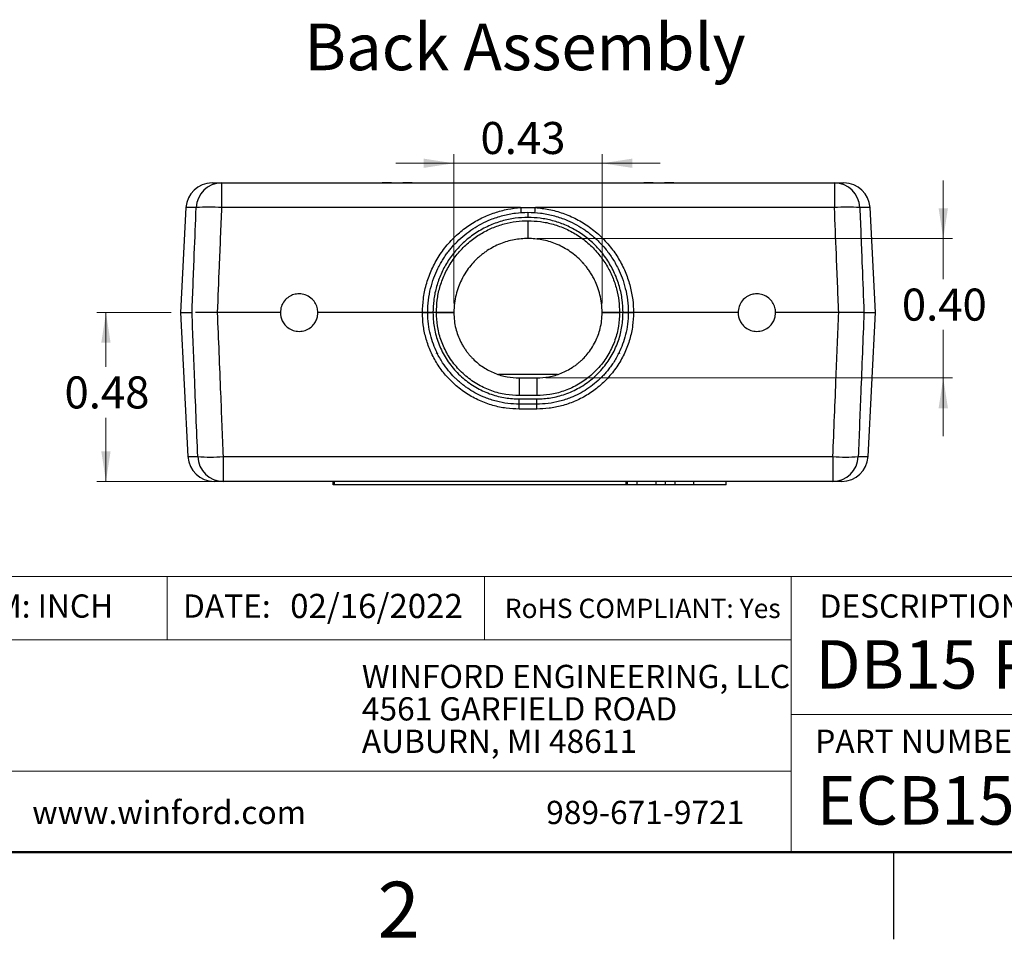
# Model space of a CAD drawing. Units: inches. Extents: x 0.1 to 11.2, y 0.1 to 7.3.
# Drawn here: x 6 to 8.8, y 0.1 to 2.7 of the extents above; entities that cross this region are included whole.
import ezdxf

# ---------------------------------------------------------------- set-up
doc = ezdxf.new("R2010")
doc.units = ezdxf.units.IN
doc.header["$LTSCALE"] = 0.666667
doc.header["$MEASUREMENT"] = 0
doc.styles.add('SLDTEXTSTYLE0', font='TXT', dxfattribs={"width": 0.75})
doc.dimstyles.new('SLDDIMSTYLE0', dxfattribs={"dimtxt": 0.091864, "dimasz": 0.086667, "dimexe": 0, "dimexo": 0.0625, "dimgap": 0.022966, "dimtad": 0, "dimtih": 1, "dimtoh": 1, "dimrnd": 1e-09, "dimdsep": 46, "dimtxsty": 'SLDTEXTSTYLE0', "dimsah": 1, "dimcen": 0.09, "dimadec": 0, "dimazin": 2, "dimtfac": 1, "dimtofl": 0, "dimtmove": 0, "dimatfit": 3, "dimfxl": 0, "dimfrac": 2, "dimtolj": 1, "dimtzin": 12, "dimarcsym": 0})
doc.dimstyles.new('SLDDIMSTYLE2', dxfattribs={"dimtxt": 0.091864, "dimasz": 0.086667, "dimexe": 0, "dimexo": 0.0625, "dimgap": 0.022966, "dimtad": 1, "dimrnd": 1e-09, "dimdsep": 46, "dimtxsty": 'SLDTEXTSTYLE0', "dimsah": 1, "dimcen": 0.09, "dimadec": 0, "dimazin": 2, "dimtfac": 1, "dimtmove": 0, "dimatfit": 0, "dimfxl": 0, "dimfrac": 2, "dimtolj": 1, "dimtzin": 12, "dimarcsym": 0})
doc.dimstyles.new('SLDDIMSTYLE3', dxfattribs={"dimtxt": 0.091864, "dimasz": 0.086667, "dimexe": 0, "dimexo": 0.0625, "dimgap": 0.022966, "dimtad": 0, "dimtih": 1, "dimtoh": 1, "dimrnd": 1e-09, "dimzin": 0, "dimdsep": 46, "dimtxsty": 'SLDTEXTSTYLE0', "dimsah": 1, "dimcen": 0.09, "dimadec": 0, "dimazin": 0, "dimtfac": 1, "dimtmove": 0, "dimatfit": 0, "dimfxl": 0, "dimfrac": 2, "dimtolj": 1, "dimtzin": 12, "dimarcsym": 0})

# ---------------------------------------------------------------- blocks, each defined once
blk = doc.blocks.new('SW_NOTE_4')
at = {"color": 0, "linetype": 'Continuous', "lineweight": 0, "char_height": 0.066667, "attachment_point": 1, "style": 'SLDTEXTSTYLE0'}
for s, insert in [('WINFORD ENGINEERING, LLC', (0, 0.0859)), ('4561 GARFIELD ROAD', (0, -0.007)), ('AUBURN, MI 48611', (0, -0.0999))]:
    blk.add_mtext(s, dxfattribs=dict(at, insert=insert))
blk = doc.blocks.new('_D_3')
at = {"color": 7, "linetype": 'Continuous', "lineweight": 18}
for p, q in [((7.2399, 1.9065), (7.2399, 2.3347)), ((7.6649, 1.9065), (7.6649, 2.3347)), ((7.2399, 2.3084), (7.0732, 2.3084)), ((7.2399, 2.3084), (7.6649, 2.3084)), ((7.6649, 2.3084), (7.8316, 2.3084))]:
    blk.add_line(p, q, dxfattribs=at)
for points in [[(7.2399, 2.3084), (7.1532, 2.3217), (7.1532, 2.2951)], [(7.6649, 2.3084), (7.7516, 2.2951), (7.7516, 2.3217)]]:
    blk.add_solid(points, dxfattribs=at)
at = {"color": 7, "linetype": 'Continuous', "lineweight": 18, "insert": (7.3163, 2.4268), "char_height": 0.09186, "attachment_point": 1, "style": 'SLDTEXTSTYLE0'}
blk.add_mtext('0.43', dxfattribs=at)
blk = doc.blocks.new('_D_4')
at = {"color": 7, "linetype": 'Continuous', "lineweight": 18}
for p, q in [((8.6427, 2.0928), (8.6427, 2.2594)), ((7.4786, 2.0928), (8.669, 2.0928)), ((8.6427, 2.0928), (8.6427, 1.9765)), ((8.6427, 1.6928), (8.6427, 1.8307)), ((7.5036, 1.6928), (8.669, 1.6928)), ((8.6427, 1.6928), (8.6427, 1.5261))]:
    blk.add_line(p, q, dxfattribs=at)
for points in [[(8.6427, 2.0928), (8.6561, 2.1794), (8.6294, 2.1794)], [(8.6427, 1.6928), (8.6294, 1.6061), (8.6561, 1.6061)]]:
    blk.add_solid(points, dxfattribs=at)
at = {"color": 7, "linetype": 'Continuous', "lineweight": 18, "insert": (8.524, 1.9491), "char_height": 0.09186, "attachment_point": 1, "style": 'SLDTEXTSTYLE0'}
blk.add_mtext('0.40', dxfattribs=at)
blk = doc.blocks.new('_D_5')
at = {"color": 7, "linetype": 'Continuous', "lineweight": 18}
for p, q in [((6.4298, 1.8803), (6.2164, 1.8803)), ((6.2427, 1.8803), (6.2427, 1.7247)), ((6.2427, 1.3962), (6.2427, 1.5789)), ((6.5522, 1.3962), (6.2164, 1.3962))]:
    blk.add_line(p, q, dxfattribs=at)
for points in [[(6.2427, 1.8803), (6.2293, 1.7936), (6.256, 1.7936)], [(6.2427, 1.3962), (6.256, 1.4829), (6.2293, 1.4829)]]:
    blk.add_solid(points, dxfattribs=at)
at = {"color": 7, "linetype": 'Continuous', "lineweight": 18, "insert": (6.1239, 1.6973), "char_height": 0.09186, "attachment_point": 1, "style": 'SLDTEXTSTYLE0'}
blk.add_mtext('0.48', dxfattribs=at)

msp = doc.modelspace()

# ---------------------------------------------------------------- linework, layer by layer
at = {"color": 7, "linetype": 'Continuous', "lineweight": 25}
for p, q in [((6.5468, 2.2523), (6.5739, 2.2523)), ((6.5739, 2.2523), (6.5739, 2.1813)), ((6.5739, 2.2523), (7.034, 2.2523)), ((7.034, 2.2523), (7.1208, 2.2523)), ((7.1208, 2.2523), (7.784, 2.2523)), ((7.7837, 2.2523), (7.8708, 2.2523)), ((7.8708, 2.2523), (8.3309, 2.2523)), ((8.3309, 2.2523), (8.3309, 2.1813)), ((8.3309, 2.2523), (8.358, 2.2523)), ((6.4719, 2.1813), (6.4561, 1.8803)), ((7.4312, 2.1813), (6.5739, 2.1813)), ((7.4312, 2.1813), (7.4736, 2.1813)), ((8.3309, 2.1813), (7.4736, 2.1813)), ((8.4329, 2.1813), (8.4035, 2.1813)), ((8.4487, 1.8803), (8.4329, 2.1813)), ((7.4524, 2.1678), (7.4524, 2.153)), ((7.4524, 2.1437), (7.4524, 2.0928)), ((6.4561, 1.8803), (6.4777, 1.4673)), ((6.4561, 1.8803), (6.4894, 1.8803)), ((6.7426, 1.8803), (6.5617, 1.8803)), ((7.1499, 1.8803), (6.8501, 1.8803)), ((7.1899, 1.8803), (7.1799, 1.8803)), ((7.1899, 1.8803), (7.1799, 1.8803)), ((7.7249, 1.8803), (7.7149, 1.8803)), ((7.7249, 1.8803), (7.7149, 1.8803)), ((8.0546, 1.8803), (7.7549, 1.8803)), ((8.0546, 1.8803), (7.7549, 1.8803)), ((8.3431, 1.8803), (8.1621, 1.8803)), ((8.4154, 1.8803), (8.4487, 1.8803)), ((8.427, 1.4673), (8.4487, 1.8803)), ((7.5368, 1.7032), (7.368, 1.7032)), ((7.4274, 1.6928), (7.4274, 1.6423)), ((7.4274, 1.6928), (7.4774, 1.6928)), ((7.4774, 1.6928), (7.4774, 1.6423)), ((7.4774, 1.6423), (7.4274, 1.6423)), ((7.4274, 1.6327), (7.4774, 1.6327)), ((7.4274, 1.6178), (7.4274, 1.6327)), ((7.4774, 1.6178), (7.4274, 1.6178)), ((7.4274, 1.6036), (7.4274, 1.6178)), ((7.4774, 1.6178), (7.4774, 1.6327)), ((7.4774, 1.6036), (7.4774, 1.6178)), ((7.4774, 1.6036), (7.4274, 1.6036)), ((6.4777, 1.4673), (6.5058, 1.4673)), ((6.5785, 1.4673), (8.3263, 1.4673)), ((6.5785, 1.4673), (6.5785, 1.3962)), ((8.3263, 1.4673), (8.3263, 1.3962)), ((6.5785, 1.3962), (6.5526, 1.3962)), ((8.3263, 1.3962), (6.5785, 1.3962)), ((6.8936, 1.3862), (6.8936, 1.3962)), ((6.8976, 1.3862), (6.8936, 1.3862)), ((6.8976, 1.3862), (6.8976, 1.3962)), ((7.7334, 1.3862), (6.8976, 1.3862)), ((7.7334, 1.3862), (7.7334, 1.3962)), ((7.7374, 1.3862), (7.7334, 1.3862)), ((7.7374, 1.3862), (7.7374, 1.3962)), ((7.7656, 1.3862), (7.7374, 1.3862)), ((7.7656, 1.3862), (7.7656, 1.3962)), ((7.8196, 1.3862), (7.7656, 1.3862)), ((7.8196, 1.3862), (7.8196, 1.3962)), ((7.8467, 1.3862), (7.8196, 1.3862)), ((7.8467, 1.3862), (7.8467, 1.3962)), ((7.8739, 1.3862), (7.8467, 1.3862)), ((7.8739, 1.3862), (7.8739, 1.3962)), ((7.9278, 1.3862), (7.8739, 1.3862)), ((7.9278, 1.3862), (7.9278, 1.3962)), ((8.0207, 1.3862), (7.9278, 1.3862)), ((8.0207, 1.3862), (8.0207, 1.3962)), ((8.3521, 1.3962), (8.3263, 1.3962)), ((8.5, 0.3333), (8.5, 0.0833))]:
    msp.add_line(p, q, dxfattribs=at)
at = {"color": 8, "linetype": 'Continuous', "lineweight": 25}
for p, q in [((6.5013, 2.1813), (6.4719, 2.1813)), ((8.399, 1.4673), (8.427, 1.4673))]:
    msp.add_line(p, q, dxfattribs=at)
at = {"color": 7, "linetype": 'Continuous', "lineweight": 18}
for p, q in [((11, 1.1239), (5.7942, 1.1239)), ((6.4182, 1.1239), (6.4182, 0.9419)), ((7.3282, 1.1239), (7.3282, 0.9419)), ((8.2072, 0.7276), (8.2072, 1.1239)), ((8.2072, 0.9419), (5.7942, 0.9419)), ((8.2072, 0.7276), (11, 0.7276)), ((8.2072, 0.7276), (8.2072, 0.3333)), ((8.2072, 0.5654), (5.7942, 0.5654))]:
    msp.add_line(p, q, dxfattribs=at)
at = {"color": 7, "linetype": 'Continuous', "lineweight": 50}
msp.add_line((11, 0.3333), (0.3333, 0.3333), dxfattribs=at)
at = {"color": 7, "linetype": 'Continuous', "lineweight": 25}
for centre, radius, start, end in [((6.5468, 2.1773), 0.075, 90, 177), ((6.575, 2.1786), 0.0737, 90.85, 177.9449), ((8.3298, 2.1786), 0.0737, 2.055, 89.1501), ((8.358, 2.1773), 0.075, 3, 90), ((6.5376, 1.5997), 0.5827, 86.4293, 93.5707), ((8.3783, 2.2443), 0.9492, 183.8077, 184.6659), ((6.5225, 2.2446), 0.9531, 355.3359, 356.1905), ((8.3672, 1.5997), 0.5827, 86.4293, 93.5707), ((7.1862, 1.7445), 0.0195, 63.6969, 79.9695), ((7.7186, 1.7445), 0.0195, 100.0293, 116.3038), ((6.5526, 1.4712), 0.075, 183, 270), ((6.5421, 2.044), 0.5779, 266.3944, 273.6056), ((6.5795, 1.47), 0.0738, 182.0938, 269.1865), ((8.3627, 2.044), 0.5779, 266.3944, 273.6056), ((8.3253, 1.47), 0.0738, 270.8136, 357.906), ((8.3521, 1.4712), 0.075, 270, 357)]:
    msp.add_arc(centre, radius, start, end, dxfattribs=at)
for points, knots in [([(7.1208, 2.2523), (7.1137, 2.2522), (7.0997, 2.252), (7.0774, 2.2516), (7.055, 2.252), (7.0411, 2.2522), (7.034, 2.2523)], [0, 0, 0, 0, 0.251916, 0.499771, 0.747721, 1, 1, 1, 1]), ([(7.8708, 2.2523), (7.8637, 2.2522), (7.8497, 2.252), (7.8274, 2.2516), (7.805, 2.252), (7.7911, 2.2522), (7.784, 2.2523)], [0, 0, 0, 0, 0.251917, 0.499771, 0.747721, 1, 1, 1, 1]), ([(6.4894, 1.8803), (6.4916, 1.9365), (6.4955, 2.0368), (6.4995, 2.1371), (6.5013, 2.1813)], [0, 0, 0, 0, 0.56, 1, 1, 1, 1]), ([(6.5739, 2.1813), (6.5716, 2.1251), (6.5675, 2.0247), (6.5635, 1.9244), (6.5617, 1.8803)], [0, 0, 0, 0, 0.56, 1, 1, 1, 1]), ([(7.1499, 1.8803), (7.1504, 1.8934), (7.1515, 1.9202), (7.16, 1.9605), (7.174, 2.0006), (7.1942, 2.0392), (7.2201, 2.0749), (7.2504, 2.1061), (7.284, 2.1319), (7.3195, 2.1523), (7.3565, 2.1672), (7.3938, 2.1773), (7.4189, 2.18), (7.4312, 2.1813)], [0, 0, 0, 0, 0.086961, 0.177682, 0.271525, 0.367683, 0.465218, 0.563108, 0.654799, 0.745037, 0.833059, 0.918218, 1, 1, 1, 1]), ([(7.4736, 2.1813), (7.4866, 2.1798), (7.5133, 2.177), (7.5529, 2.1658), (7.5919, 2.149), (7.6291, 2.1263), (7.663, 2.0981), (7.6921, 2.0657), (7.7156, 2.0305), (7.7335, 1.9937), (7.7459, 1.9558), (7.7534, 1.9179), (7.7544, 1.8926), (7.7549, 1.8803)], [0, 0, 0, 0, 0.086844, 0.177455, 0.271203, 0.367294, 0.464796, 0.562691, 0.654423, 0.74473, 0.832844, 0.918109, 1, 1, 1, 1]), ([(8.3431, 1.8803), (8.3408, 1.9365), (8.3368, 2.0368), (8.3327, 2.1371), (8.3309, 2.1813)], [0, 0, 0, 0, 0.56, 1, 1, 1, 1]), ([(8.4035, 2.1813), (8.4057, 2.1251), (8.4097, 2.0247), (8.4137, 1.9244), (8.4154, 1.8803)], [0, 0, 0, 0, 0.56, 1, 1, 1, 1]), ([(7.1649, 1.8803), (7.1653, 1.8923), (7.1662, 1.9156), (7.1726, 1.949), (7.1819, 1.9792), (7.192, 2.0028), (7.2013, 2.0205), (7.2089, 2.0335), (7.2169, 2.0454), (7.2249, 2.0563), (7.233, 2.0662), (7.241, 2.0753), (7.2532, 2.088), (7.2706, 2.1037), (7.2942, 2.1209), (7.3191, 2.1355), (7.3477, 2.1487), (7.3802, 2.1593), (7.4162, 2.1665), (7.4404, 2.1673), (7.4524, 2.1678)], [0, 0, 0, 0, 0.079951, 0.154919, 0.224902, 0.289901, 0.324814, 0.358097, 0.389751, 0.419775, 0.448169, 0.474934, 0.500069, 0.565565, 0.630205, 0.693988, 0.756916, 0.839464, 0.920492, 1, 1, 1, 1]), ([(7.4524, 2.153), (7.4401, 2.1526), (7.4149, 2.1516), (7.377, 2.1433), (7.3392, 2.1296), (7.303, 2.1097), (7.2698, 2.0843), (7.2412, 2.0544), (7.2181, 2.0215), (7.2005, 1.987), (7.1884, 1.9513), (7.1812, 1.9156), (7.1803, 1.8919), (7.1799, 1.8803)], [0, 0, 0, 0, 0.086252, 0.176621, 0.270441, 0.366846, 0.464806, 0.563185, 0.65529, 0.745794, 0.833857, 0.918774, 1, 1, 1, 1]), ([(7.4524, 2.1678), (7.4644, 2.1673), (7.4885, 2.1665), (7.5246, 2.1593), (7.557, 2.1487), (7.5857, 2.1355), (7.6055, 2.1239), (7.6198, 2.1141), (7.6292, 2.1071), (7.6383, 2.0997), (7.6472, 2.0918), (7.6595, 2.08), (7.6755, 2.0624), (7.6942, 2.0369), (7.7102, 2.0089), (7.7229, 1.9792), (7.7321, 1.949), (7.7386, 1.9156), (7.7394, 1.8923), (7.7399, 1.8803)], [0, 0, 0, 0, 0.07951, 0.160541, 0.243091, 0.306022, 0.369809, 0.395573, 0.421474, 0.447512, 0.473687, 0.5, 0.561164, 0.631193, 0.710083, 0.775085, 0.845072, 0.920044, 1, 1, 1, 1]), ([(7.7249, 1.8803), (7.7244, 1.8926), (7.7234, 1.9178), (7.7152, 1.9557), (7.7015, 1.9934), (7.6817, 2.0297), (7.6563, 2.063), (7.6264, 2.0915), (7.5936, 2.1147), (7.559, 2.1323), (7.5234, 2.1444), (7.4877, 2.1517), (7.464, 2.1526), (7.4524, 2.153)], [0, 0, 0, 0, 0.086265, 0.176647, 0.270478, 0.366891, 0.464855, 0.563233, 0.655332, 0.745829, 0.833881, 0.918786, 1, 1, 1, 1]), ([(7.1899, 1.8803), (7.1903, 1.8922), (7.1912, 1.9165), (7.199, 1.9531), (7.2122, 1.9895), (7.2312, 2.0245), (7.2557, 2.0566), (7.2845, 2.0842), (7.3162, 2.1066), (7.3495, 2.1236), (7.3839, 2.1353), (7.4183, 2.1424), (7.4412, 2.1432), (7.4524, 2.1437)], [0, 0, 0, 0, 0.086244, 0.176616, 0.270448, 0.36687, 0.464849, 0.563243, 0.655356, 0.745859, 0.833911, 0.918806, 1, 1, 1, 1]), ([(7.4524, 2.1437), (7.4643, 2.1432), (7.4886, 2.1422), (7.5251, 2.1343), (7.5615, 2.121), (7.5964, 2.1018), (7.6285, 2.0772), (7.656, 2.0484), (7.6783, 2.0166), (7.6952, 1.9832), (7.7068, 1.9488), (7.7137, 1.9143), (7.7145, 1.8915), (7.7149, 1.8803)], [0, 0, 0, 0, 0.086231, 0.17659, 0.270411, 0.366826, 0.4648, 0.563196, 0.655313, 0.745825, 0.833887, 0.918794, 1, 1, 1, 1]), ([(7.4524, 2.0928), (7.439, 2.0921), (7.412, 2.0906), (7.3723, 2.0785), (7.3443, 2.064), (7.3268, 2.0518), (7.3183, 2.0452), (7.31, 2.0381), (7.2998, 2.0284), (7.2875, 2.0149), (7.2736, 1.9961), (7.2618, 1.9753), (7.2524, 1.9534), (7.2456, 1.9311), (7.2408, 1.9064), (7.2402, 1.8892), (7.2399, 1.8803)], [0, 0, 0, 0, 0.119775, 0.242965, 0.369569, 0.401805, 0.434256, 0.466921, 0.499801, 0.560988, 0.631044, 0.709965, 0.774992, 0.845008, 0.920011, 1, 1, 1, 1]), ([(7.6649, 1.8803), (7.6646, 1.8892), (7.6639, 1.9064), (7.6592, 1.9311), (7.6523, 1.9534), (7.6446, 1.9714), (7.6371, 1.9856), (7.6304, 1.9965), (7.6236, 2.0064), (7.6166, 2.0153), (7.6097, 2.0233), (7.5999, 2.0335), (7.5867, 2.0454), (7.5637, 2.0623), (7.5324, 2.0785), (7.4928, 2.0906), (7.4657, 2.0921), (7.4524, 2.0928)], [0, 0, 0, 0, 0.079984, 0.154983, 0.224995, 0.29002, 0.330607, 0.368976, 0.405126, 0.439057, 0.470769, 0.500262, 0.565781, 0.630444, 0.757042, 0.880227, 1, 1, 1, 1]), ([(6.7964, 1.934), (6.7914, 1.9336), (6.7811, 1.9328), (6.7665, 1.9259), (6.7535, 1.9143), (6.7444, 1.8985), (6.7432, 1.8862), (6.7426, 1.8803)], [0, 0, 0, 0, 0.176698, 0.366947, 0.563334, 0.790139, 1, 1, 1, 1]), ([(6.8501, 1.8803), (6.8497, 1.8853), (6.8489, 1.8956), (6.842, 1.9102), (6.8304, 1.9231), (6.8146, 1.9323), (6.8023, 1.9335), (6.7964, 1.934)], [0, 0, 0, 0, 0.17693, 0.367352, 0.563769, 0.790412, 1, 1, 1, 1]), ([(8.1084, 1.934), (8.1034, 1.9336), (8.0931, 1.9328), (8.0785, 1.9259), (8.0655, 1.9143), (8.0564, 1.8985), (8.0552, 1.8862), (8.0546, 1.8803)], [0, 0, 0, 0, 0.176697, 0.366947, 0.563333, 0.790139, 1, 1, 1, 1]), ([(8.1621, 1.8803), (8.1617, 1.8853), (8.1609, 1.8956), (8.154, 1.9102), (8.1424, 1.9231), (8.1266, 1.9323), (8.1143, 1.9335), (8.1084, 1.934)], [0, 0, 0, 0, 0.17693, 0.367352, 0.563768, 0.790411, 1, 1, 1, 1]), ([(6.5058, 1.4673), (6.5027, 1.5444), (6.4972, 1.682), (6.4918, 1.8197), (6.4894, 1.8803)], [0, 0, 0, 0, 0.56, 1, 1, 1, 1]), ([(6.5617, 1.8803), (6.5535, 1.8803), (6.5371, 1.8803), (6.5158, 1.8803), (6.5026, 1.8803), (6.4992, 1.8803), (6.499, 1.8803)], [0, 0, 0, 0, 0.329204, 0.657478, 0.985726, 1, 1, 1, 1]), ([(6.5617, 1.8803), (6.5535, 1.8803), (6.5373, 1.8803), (6.5152, 1.8803), (6.505, 1.8803), (6.4999, 1.8803)], [0, 0, 0, 0, 0.3372883, 0.6736249, 1, 1, 1, 1]), ([(6.5617, 1.8803), (6.5648, 1.8032), (6.5704, 1.6655), (6.576, 1.5278), (6.5785, 1.4673)], [0, 0, 0, 0, 0.56, 1, 1, 1, 1]), ([(6.7426, 1.8803), (6.7428, 1.877), (6.7432, 1.87), (6.7466, 1.8588), (6.7532, 1.8471), (6.7641, 1.8363), (6.7789, 1.8284), (6.7964, 1.8255), (6.8138, 1.8284), (6.8287, 1.8363), (6.8395, 1.8471), (6.8462, 1.8588), (6.8496, 1.87), (6.85, 1.877), (6.8501, 1.8803)], [0, 0, 0, 0, 0.057861, 0.125939, 0.205183, 0.295504, 0.395073, 0.5, 0.604928, 0.704496, 0.794817, 0.874061, 0.942139, 1, 1, 1, 1]), ([(7.4274, 1.6036), (7.4149, 1.6041), (7.3892, 1.6051), (7.3507, 1.6134), (7.3124, 1.6274), (7.2756, 1.6475), (7.2418, 1.6733), (7.2127, 1.7036), (7.1892, 1.7369), (7.1712, 1.772), (7.1588, 1.8082), (7.1513, 1.8444), (7.1504, 1.8685), (7.1499, 1.8803)], [0, 0, 0, 0, 0.086234, 0.176568, 0.270343, 0.366702, 0.464622, 0.562978, 0.65508, 0.745605, 0.833711, 0.918692, 1, 1, 1, 1]), ([(7.1499, 1.8803), (7.1519, 1.8803), (7.1558, 1.8803), (7.1607, 1.8803), (7.1642, 1.8803), (7.1647, 1.8803), (7.1649, 1.8803)], [0, 0, 0, 0, 0.250607, 0.499775, 0.749159, 1, 1, 1, 1]), ([(7.1649, 1.8803), (7.1647, 1.8803), (7.1642, 1.8803), (7.1608, 1.8803), (7.1558, 1.8803), (7.1519, 1.8803), (7.1499, 1.8803)], [0, 0, 0, 0, 0.250622, 0.499798, 0.74919, 1, 1, 1, 1]), ([(7.4274, 1.6178), (7.4165, 1.6182), (7.3944, 1.619), (7.3615, 1.6255), (7.3318, 1.6352), (7.3057, 1.6472), (7.2876, 1.6578), (7.2745, 1.6668), (7.2659, 1.6732), (7.2576, 1.68), (7.2495, 1.6871), (7.2383, 1.6979), (7.2237, 1.714), (7.2065, 1.7373), (7.192, 1.7629), (7.1804, 1.7899), (7.1719, 1.8176), (7.166, 1.848), (7.1653, 1.8693), (7.1649, 1.8803)], [0, 0, 0, 0, 0.079514, 0.160549, 0.243103, 0.306036, 0.369824, 0.395589, 0.42149, 0.447528, 0.473704, 0.500016, 0.56118, 0.631208, 0.710095, 0.775095, 0.845079, 0.920048, 1, 1, 1, 1]), ([(7.1649, 1.8803), (7.1651, 1.8803), (7.1656, 1.8803), (7.169, 1.8803), (7.174, 1.8803), (7.1779, 1.8803), (7.1799, 1.8803)], [0, 0, 0, 0, 0.250611, 0.499786, 0.749171, 1, 1, 1, 1]), ([(7.1799, 1.8803), (7.1779, 1.8803), (7.174, 1.8803), (7.169, 1.8803), (7.1656, 1.8803), (7.1651, 1.8803), (7.1649, 1.8803)], [0, 0, 0, 0, 0.250608, 0.499781, 0.749172, 1, 1, 1, 1]), ([(7.1799, 1.8803), (7.1805, 1.8668), (7.1818, 1.8391), (7.1927, 1.7977), (7.2109, 1.7573), (7.2369, 1.7199), (7.2694, 1.6879), (7.3065, 1.6626), (7.3463, 1.6451), (7.387, 1.6345), (7.4141, 1.6333), (7.4274, 1.6327)], [0, 0, 0, 0, 0.104037, 0.213817, 0.328082, 0.445188, 0.563224, 0.678124, 0.790188, 0.897874, 1, 1, 1, 1]), ([(7.4274, 1.6423), (7.4144, 1.643), (7.3878, 1.6442), (7.3481, 1.6547), (7.3093, 1.6723), (7.2734, 1.6973), (7.2427, 1.7284), (7.2185, 1.7642), (7.2017, 1.8024), (7.1916, 1.8415), (7.1905, 1.8676), (7.1899, 1.8803)], [0, 0, 0, 0, 0.10402, 0.213792, 0.328057, 0.445171, 0.563218, 0.678128, 0.790198, 0.897883, 1, 1, 1, 1]), ([(7.1899, 1.8803), (7.1964, 1.8803), (7.2095, 1.8803), (7.226, 1.8803), (7.2376, 1.8803), (7.2391, 1.8803), (7.2399, 1.8803)], [0, 0, 0, 0, 0.249997, 0.499776, 0.749444, 1, 1, 1, 1]), ([(7.2399, 1.8803), (7.2391, 1.8803), (7.2376, 1.8803), (7.2261, 1.8803), (7.2096, 1.8803), (7.1965, 1.8803), (7.1899, 1.8803)], [0, 0, 0, 0, 0.249997, 0.499776, 0.749443, 1, 1, 1, 1]), ([(7.2399, 1.8803), (7.2402, 1.8724), (7.2407, 1.8572), (7.2449, 1.8355), (7.251, 1.8157), (7.2578, 1.7999), (7.2644, 1.7874), (7.2703, 1.7778), (7.2763, 1.769), (7.2825, 1.7611), (7.2886, 1.7541), (7.3016, 1.7405), (7.3235, 1.7226), (7.3567, 1.7054), (7.3917, 1.6947), (7.4156, 1.6934), (7.4274, 1.6928)], [0, 0, 0, 0, 0.079991, 0.154997, 0.225016, 0.290048, 0.33064, 0.369014, 0.405169, 0.439105, 0.470821, 0.500319, 0.630356, 0.756982, 0.880197, 1, 1, 1, 1]), ([(7.7149, 1.8803), (7.7143, 1.8673), (7.7131, 1.8407), (7.7026, 1.801), (7.6852, 1.7621), (7.6603, 1.7262), (7.6291, 1.6954), (7.5934, 1.6712), (7.5552, 1.6543), (7.5162, 1.6442), (7.4901, 1.6429), (7.4774, 1.6423)], [0, 0, 0, 0, 0.104024, 0.2138, 0.328068, 0.445183, 0.563229, 0.678138, 0.790206, 0.897887, 1, 1, 1, 1]), ([(7.4774, 1.6327), (7.4909, 1.6333), (7.5186, 1.6346), (7.5599, 1.6456), (7.6004, 1.6638), (7.6377, 1.6898), (7.6697, 1.7222), (7.695, 1.7594), (7.7125, 1.7992), (7.723, 1.8399), (7.7243, 1.867), (7.7249, 1.8803)], [0, 0, 0, 0, 0.104033, 0.213809, 0.328071, 0.445176, 0.563212, 0.678114, 0.790181, 0.89787, 1, 1, 1, 1]), ([(7.7399, 1.8803), (7.7395, 1.8693), (7.7387, 1.848), (7.7328, 1.8176), (7.7244, 1.7899), (7.7149, 1.7677), (7.7056, 1.7502), (7.6973, 1.7367), (7.6888, 1.7245), (7.6802, 1.7135), (7.6717, 1.7036), (7.6596, 1.691), (7.6433, 1.6763), (7.6218, 1.6605), (7.5991, 1.6472), (7.5729, 1.6352), (7.5433, 1.6255), (7.5104, 1.619), (7.4883, 1.6182), (7.4774, 1.6178)], [0, 0, 0, 0, 0.079947, 0.154912, 0.224894, 0.289891, 0.330461, 0.368814, 0.404949, 0.438867, 0.470567, 0.500049, 0.565545, 0.630187, 0.693973, 0.756903, 0.839455, 0.920487, 1, 1, 1, 1]), ([(7.4774, 1.6928), (7.4892, 1.6934), (7.513, 1.6947), (7.548, 1.7054), (7.5727, 1.7182), (7.5882, 1.7289), (7.5957, 1.7347), (7.603, 1.741), (7.612, 1.7496), (7.6229, 1.7615), (7.6351, 1.7781), (7.6455, 1.7964), (7.6538, 1.8157), (7.6598, 1.8355), (7.6641, 1.8572), (7.6646, 1.8724), (7.6649, 1.8803)], [0, 0, 0, 0, 0.119785, 0.242983, 0.369594, 0.401831, 0.434282, 0.466948, 0.499828, 0.561015, 0.631068, 0.709985, 0.775009, 0.84502, 0.920018, 1, 1, 1, 1]), ([(7.7549, 1.8803), (7.7544, 1.8678), (7.7533, 1.8422), (7.7448, 1.8037), (7.7308, 1.7654), (7.7106, 1.7287), (7.6846, 1.6949), (7.6543, 1.6659), (7.6209, 1.6424), (7.5858, 1.6246), (7.5495, 1.6123), (7.5133, 1.6049), (7.4892, 1.604), (7.4774, 1.6036)], [0, 0, 0, 0, 0.086351, 0.176799, 0.270672, 0.367101, 0.465057, 0.563407, 0.655467, 0.745919, 0.833929, 0.918803, 1, 1, 1, 1]), ([(7.6649, 1.8803), (7.6656, 1.8803), (7.6671, 1.8803), (7.6787, 1.8803), (7.6952, 1.8803), (7.7083, 1.8803), (7.7149, 1.8803)], [0, 0, 0, 0, 0.249997, 0.499776, 0.749444, 1, 1, 1, 1]), ([(7.7149, 1.8803), (7.7083, 1.8803), (7.6952, 1.8803), (7.6787, 1.8803), (7.6671, 1.8803), (7.6656, 1.8803), (7.6649, 1.8803)], [0, 0, 0, 0, 0.249996, 0.499775, 0.749443, 1, 1, 1, 1]), ([(7.7249, 1.8803), (7.7269, 1.8803), (7.7308, 1.8803), (7.7357, 1.8803), (7.7392, 1.8803), (7.7397, 1.8803), (7.7399, 1.8803)], [0, 0, 0, 0, 0.25061, 0.499784, 0.749172, 1, 1, 1, 1]), ([(7.7399, 1.8803), (7.7397, 1.8803), (7.7392, 1.8803), (7.7357, 1.8803), (7.7308, 1.8803), (7.7269, 1.8803), (7.7249, 1.8803)], [0, 0, 0, 0, 0.250611, 0.499783, 0.749172, 1, 1, 1, 1]), ([(7.7399, 1.8803), (7.7401, 1.8803), (7.7406, 1.8803), (7.744, 1.8803), (7.749, 1.8803), (7.7529, 1.8803), (7.7549, 1.8803)], [0, 0, 0, 0, 0.250621, 0.499797, 0.749184, 1, 1, 1, 1]), ([(7.7549, 1.8803), (7.7529, 1.8803), (7.749, 1.8803), (7.744, 1.8803), (7.7406, 1.8803), (7.7401, 1.8803), (7.7399, 1.8803)], [0, 0, 0, 0, 0.250604, 0.499772, 0.749156, 1, 1, 1, 1]), ([(8.0546, 1.8803), (8.0548, 1.877), (8.0552, 1.87), (8.0586, 1.8588), (8.0652, 1.8471), (8.0761, 1.8363), (8.0909, 1.8284), (8.1084, 1.8255), (8.1258, 1.8284), (8.1407, 1.8363), (8.1515, 1.8471), (8.1582, 1.8588), (8.1616, 1.87), (8.162, 1.877), (8.1621, 1.8803)], [0, 0, 0, 0, 0.057861, 0.125939, 0.205183, 0.295503, 0.395073, 0.5, 0.604927, 0.704497, 0.794817, 0.874061, 0.942139, 1, 1, 1, 1]), ([(8.3263, 1.4673), (8.3295, 1.5444), (8.3351, 1.682), (8.3406, 1.8197), (8.3431, 1.8803)], [0, 0, 0, 0, 0.56, 1, 1, 1, 1]), ([(8.4053, 1.8803), (8.4001, 1.8803), (8.3897, 1.8803), (8.3675, 1.8803), (8.3512, 1.8803), (8.3431, 1.8803)], [0, 0, 0, 0, 0.333353, 0.666681, 1, 1, 1, 1]), ([(8.4154, 1.8803), (8.4125, 1.8803), (8.4068, 1.8803), (8.3893, 1.8803), (8.3676, 1.8803), (8.3512, 1.8803), (8.3431, 1.8803)], [0, 0, 0, 0, 0.250543, 0.500377, 0.750192, 1, 1, 1, 1]), ([(8.4154, 1.8803), (8.4124, 1.8032), (8.4069, 1.6655), (8.4014, 1.5278), (8.399, 1.4673)], [0, 0, 0, 0, 0.56, 1, 1, 1, 1])]:
    msp.add_open_spline(points, degree=3, knots=knots, dxfattribs=at)

# ---------------------------------------------------------------- block references
at = {"color": 7, "linetype": 'Continuous', "lineweight": 0}
msp.add_blockref('SW_NOTE_4', (6.9762, 0.7844), dxfattribs=at)

# ---------------------------------------------------------------- texts
at = {"color": 7, "linetype": 'Continuous', "lineweight": 0, "style": 'SLDTEXTSTYLE0'}
for s, insert, char_height, attachment_point in [('Back Assembly', (6.8114, 2.7086), 0.133333, 1), ('DIM: INCH', (5.8382, 1.0722), 0.06667, 1), ('02/16/2022', (6.7707, 1.0738), 0.06944, 1), ('DESCRIPTION:', (8.2883, 1.0722), 0.066667, 1), ('DATE:', (6.4636, 1.0722), 0.06667, 1), ('RoHS COMPLIANT: Yes', (7.3858, 1.06), 0.055556, 1), ('DB15 PCB Enclosure Kit', (8.2758, 0.941), 0.138889, 1), ('PART NUMBER (S)', (8.2758, 0.6845), 0.066667, 1), ('ECB15A1-N', (8.28, 0.5512), 0.13889, 1), ('www.winford.com', (6.0313, 0.4804), 0.066667, 1), ('989-671-9721', (7.5045, 0.4804), 0.066667, 1), ('2', (7.0817, 0.2484), 0.16, 2)]:
    msp.add_mtext(s, dxfattribs=dict(at, insert=insert, char_height=char_height, attachment_point=attachment_point))

# ---------------------------------------------------------------- dimensions: what is measured, and where the dimension line sits
at = {"color": 7, "linetype": 'Continuous', "lineweight": 18}
for base, p1, p2, angle, dimstyle, picture, middle in [((7.6648834299, 2.3084094959), (7.2398834299, 1.8802818493), (7.6648834299, 1.8802818493), 0, 'SLDDIMSTYLE2', '_D_3', (7.4351261824, 2.3084094959)), ((8.6427, 1.6928), (7.4524, 2.0928), (7.4774, 1.6928), 90, 'SLDDIMSTYLE3', '_D_4', (8.6427, 1.9036)), ((6.2427, 1.3962), (6.4561, 1.8803), (6.5785, 1.3962), 90, 'SLDDIMSTYLE0', '_D_5', (6.2427, 1.6518))]:
    dim = msp.add_linear_dim(base=base, p1=p1, p2=p2, angle=angle, dimstyle=dimstyle, dxfattribs=at)
    dim.commit()
    dim.dimension.update_dxf_attribs({"geometry": picture, "text_midpoint": middle, "dimtype": 160})

doc.saveas('drawing.dxf')
